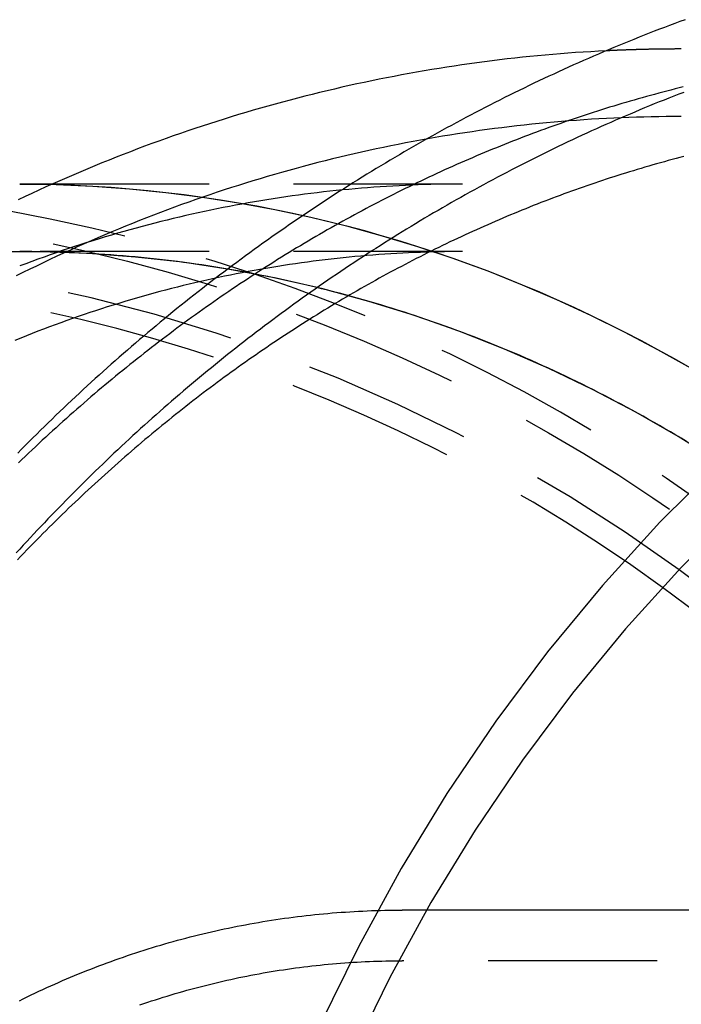
# Model space of a CAD drawing. Extents: x -209 to 108, y -159 to 266.
# Drawn here: x 9 to 29, y -73 to -44 of the extents above; entities that cross this region are included whole.
import ezdxf

# ---------------------------------------------------------------- set-up
doc = ezdxf.new("R2010")
doc.units = 0
doc.header["$LTSCALE"] = 20
doc.linetypes.add('VERDECKT', pattern=[0.375, 0.25, -0.125])
doc.layers.get('0').update_dxf_attribs({"linetype": 'CONTINUOUS'})
doc.layers.add('STEMPEL', color=3, linetype='CONTINUOUS')

# ---------------------------------------------------------------- blocks, each defined once
blk = doc.blocks.new('A$C8E51FDC8')
at = {"color": 3, "linetype": 'CONTINUOUS'}
for p, q in [((10.344242, 51), (9.378222, 51)), ((45.826123, 29.5), (21.425086, 29.5))]:
    blk.add_line(p, q, dxfattribs=at)
at = {"color": 1, "linetype": 'VERDECKT'}
for p, q in [((22.483004, 51), (10.344242, 51)), ((22.483004, 49), (9.378222, 49)), ((21.425086, 29.5), (20.704163, 29.5)), ((50.75, 28), (20.704163, 28))]:
    blk.add_line(p, q, dxfattribs=at)
at = {"color": 3}
for points in [[(29.0734, 55.8674, 0), (28.9214, 55.8113, 0), (28.7695, 55.7547, 0), (28.6178, 55.6976, 0), (28.4664, 55.6401, 0), (28.3151, 55.5821, 0), (28.164, 55.5236, 0), (28.0131, 55.4647, 0), (27.8625, 55.4053, 0), (27.712, 55.3455, 0), (27.5617, 55.2852, 0), (27.4117, 55.2244, 0), (27.2618, 55.1632, 0), (27.1122, 55.1015, 0), (26.9627, 55.0394, 0), (26.8135, 54.9768, 0), (26.6645, 54.9137, 0), (26.5157, 54.8502, 0), (26.3671, 54.7863, 0), (26.2188, 54.7219, 0), (26.0706, 54.657, 0), (25.9227, 54.5917, 0), (25.775, 54.5259, 0), (25.6275, 54.4597, 0), (25.4803, 54.3931, 0), (25.3332, 54.326, 0), (25.1864, 54.2584, 0), (25.0399, 54.1904, 0), (24.8935, 54.122, 0), (24.7474, 54.0531, 0), (24.6015, 53.9838, 0), (24.4559, 53.9141, 0), (24.3105, 53.8439, 0), (24.1653, 53.7733, 0), (24.0204, 53.7022, 0), (23.8757, 53.6307, 0), (23.7313, 53.5587, 0), (23.5871, 53.4864, 0), (23.4431, 53.4136, 0), (23.2994, 53.3403, 0), (23.1559, 53.2666, 0), (23.0127, 53.1925, 0), (22.8698, 53.118, 0), (22.727, 53.043, 0), (22.5846, 52.9676, 0), (22.4424, 52.8918, 0), (22.3004, 52.8156, 0), (22.1587, 52.7389, 0), (22.0173, 52.6619, 0), (21.8761, 52.5844, 0), (21.7352, 52.5064, 0), (21.5945, 52.4281, 0), (21.4541, 52.3493, 0), (21.314, 52.2702, 0), (21.1741, 52.1906, 0), (21.0345, 52.1106, 0), (20.8951, 52.0302, 0), (20.7561, 51.9494, 0), (20.6172, 51.8682, 0), (20.4787, 51.7865, 0), (20.3404, 51.7045, 0), (20.2024, 51.622, 0), (20.0646, 51.5392, 0), (19.9272, 51.4559, 0), (19.7899, 51.3723, 0), (19.653, 51.2882, 0), (19.5164, 51.2038, 0), (19.38, 51.1189, 0), (19.2439, 51.0337, 0), (19.108, 50.948, 0), (18.9725, 50.862, 0), (18.8372, 50.7755, 0), (18.7022, 50.6887, 0), (18.5674, 50.6015, 0), (18.433, 50.5139, 0), (18.2988, 50.4259, 0), (18.1649, 50.3375, 0), (18.0313, 50.2488, 0), (17.898, 50.1596, 0), (17.765, 50.0701, 0), (17.6322, 49.9801, 0), (17.4998, 49.8898, 0), (17.3676, 49.7992, 0), (17.2357, 49.7081, 0), (17.1041, 49.6167, 0), (16.9728, 49.5249, 0), (16.8418, 49.4327, 0), (16.7111, 49.3401, 0), (16.5806, 49.2472, 0), (16.4505, 49.1539, 0), (16.3206, 49.0602, 0), (16.1911, 48.9661, 0), (16.0618, 48.8717, 0), (15.9329, 48.7769, 0), (15.8042, 48.6818, 0), (15.6759, 48.5863, 0), (15.5478, 48.4904, 0), (15.42, 48.3942, 0), (15.2926, 48.2976, 0), (15.1654, 48.2006, 0), (15.0386, 48.1033, 0), (14.912, 48.0056, 0), (14.7858, 47.9076, 0), (14.6598, 47.8092, 0), (14.5342, 47.7105, 0), (14.4089, 47.6114, 0), (14.2838, 47.512, 0), (14.1591, 47.4122, 0), (14.0347, 47.312, 0), (13.9106, 47.2115, 0), (13.7869, 47.1107, 0), (13.6634, 47.0095, 0), (13.5403, 46.908, 0), (13.4174, 46.8061, 0), (13.2949, 46.7039, 0), (13.1727, 46.6014, 0), (13.0508, 46.4985, 0), (12.9292, 46.3953, 0), (12.808, 46.2917, 0), (12.6871, 46.1878, 0), (12.5665, 46.0836, 0), (12.4462, 45.979, 0), (12.3262, 45.8742, 0), (12.2066, 45.7689, 0), (12.0873, 45.6634, 0), (11.9683, 45.5575, 0), (11.8496, 45.4513, 0), (11.7312, 45.3448, 0), (11.6132, 45.2379, 0), (11.4955, 45.1307, 0), (11.3781, 45.0233, 0), (11.2611, 44.9154, 0), (11.1443, 44.8073, 0), (11.0279, 44.6988, 0), (10.9119, 44.5901, 0), (10.7961, 44.481, 0), (10.6807, 44.3716, 0), (10.5656, 44.2619, 0), (10.4509, 44.1519, 0), (10.3364, 44.0415, 0), (10.2223, 43.9309, 0), (10.1085, 43.8199, 0), (9.9951, 43.7087, 0), (9.88198, 43.5971, 0), (9.7692, 43.4852, 0), (9.65675, 43.373, 0), (9.54463, 43.2606, 0), (9.43285, 43.1478, 0), (9.3214, 43.0347, 0)], [(26.7364, 54.9448, 0), (26.5108, 54.9331, 0), (26.2854, 54.9202, 0), (26.0599, 54.9062, 0), (25.8346, 54.891, 0), (25.6093, 54.8747, 0), (25.3841, 54.8573, 0), (25.159, 54.8387, 0), (24.9341, 54.819, 0), (24.7092, 54.7982, 0), (24.4844, 54.7762, 0), (24.2597, 54.7531, 0), (24.0352, 54.7289, 0), (23.8107, 54.7036, 0), (23.5865, 54.6771, 0), (23.3623, 54.6495, 0), (23.1383, 54.6208, 0), (22.9144, 54.591, 0), (22.6907, 54.5601, 0), (22.4671, 54.5281, 0), (22.2437, 54.4949, 0), (22.0205, 54.4606, 0), (21.7974, 54.4253, 0), (21.5745, 54.3888, 0), (21.3518, 54.3512, 0), (21.1293, 54.3125, 0), (20.9069, 54.2727, 0), (20.6848, 54.2318, 0), (20.4629, 54.1898, 0), (20.2412, 54.1467, 0), (20.0196, 54.1025, 0), (19.7984, 54.0572, 0), (19.5773, 54.0108, 0), (19.3565, 53.9633, 0), (19.1359, 53.9148, 0), (18.9155, 53.8651, 0), (18.6954, 53.8144, 0), (18.4756, 53.7625, 0), (18.256, 53.7096, 0), (18.0366, 53.6556, 0), (17.8175, 53.6006, 0), (17.5987, 53.5444, 0), (17.3802, 53.4872, 0), (17.162, 53.4289, 0), (16.944, 53.3695, 0), (16.7264, 53.309, 0), (16.509, 53.2475, 0), (16.292, 53.1849, 0), (16.0752, 53.1212, 0), (15.8588, 53.0565, 0), (15.6427, 52.9907, 0), (15.4269, 52.9238, 0), (15.2114, 52.8559, 0), (14.9963, 52.7869, 0), (14.7816, 52.7168, 0), (14.5671, 52.6457, 0), (14.353, 52.5736, 0), (14.1393, 52.5004, 0), (13.926, 52.4261, 0), (13.713, 52.3508, 0), (13.5004, 52.2744, 0), (13.2881, 52.197, 0), (13.0763, 52.1186, 0), (12.8649, 52.0391, 0), (12.6538, 51.9586, 0), (12.4431, 51.877, 0), (12.2329, 51.7945, 0), (12.023, 51.7109, 0), (11.8136, 51.6263, 0), (11.6045, 51.5406, 0), (11.3959, 51.454, 0), (11.1877, 51.3664, 0), (10.9799, 51.2777, 0), (10.7726, 51.188, 0), (10.5656, 51.0974, 0), (10.3592, 51.0057, 0), (10.1531, 50.9131, 0), (9.9475, 50.8194, 0), (9.74234, 50.7248, 0), (9.53762, 50.6292, 0), (9.33336, 50.5326, 0)]]:
    blk.add_polyline3d(points, dxfattribs=at)
at = {"color": 1}
for points in [[(29.0338, 53.7157, 0), (28.8885, 53.6595, 0), (28.7435, 53.6029, 0), (28.5986, 53.5458, 0), (28.4539, 53.4883, 0), (28.3095, 53.4303, 0), (28.1652, 53.3719, 0), (28.0211, 53.313, 0), (27.8772, 53.2537, 0), (27.7335, 53.194, 0), (27.5901, 53.1338, 0), (27.4468, 53.0731, 0), (27.3037, 53.0121, 0), (27.1608, 52.9506, 0), (27.0182, 52.8886, 0), (26.8757, 52.8263, 0), (26.7335, 52.7635, 0), (26.5914, 52.7002, 0), (26.4496, 52.6366, 0), (26.308, 52.5725, 0), (26.1666, 52.5079, 0), (26.0254, 52.443, 0), (25.8844, 52.3776, 0), (25.7437, 52.3118, 0), (25.6032, 52.2455, 0), (25.4629, 52.1789, 0), (25.3228, 52.1118, 0), (25.1829, 52.0443, 0), (25.0433, 51.9763, 0), (24.9039, 51.908, 0), (24.7647, 51.8392, 0), (24.6258, 51.77, 0), (24.4871, 51.7004, 0), (24.3486, 51.6303, 0), (24.2103, 51.5599, 0), (24.0723, 51.489, 0), (23.9345, 51.4177, 0), (23.797, 51.346, 0), (23.6597, 51.2739, 0), (23.5226, 51.2013, 0), (23.3858, 51.1284, 0), (23.2493, 51.0551, 0), (23.1129, 50.9813, 0), (22.9768, 50.9071, 0), (22.841, 50.8326, 0), (22.7054, 50.7576, 0), (22.5701, 50.6822, 0), (22.435, 50.6064, 0), (22.3001, 50.5302, 0), (22.1655, 50.4537, 0), (22.0311, 50.3767, 0), (21.897, 50.2993, 0), (21.7632, 50.2215, 0), (21.6296, 50.1434, 0), (21.4963, 50.0648, 0), (21.3632, 49.9858, 0), (21.2303, 49.9065, 0), (21.0978, 49.8268, 0), (20.9654, 49.7466, 0), (20.8334, 49.6661, 0), (20.7016, 49.5852, 0), (20.57, 49.5039, 0), (20.4387, 49.4222, 0), (20.3077, 49.3402, 0), (20.177, 49.2577, 0), (20.0465, 49.1749, 0), (19.9162, 49.0917, 0), (19.7863, 49.0081, 0), (19.6566, 48.9242, 0), (19.5271, 48.8398, 0), (19.398, 48.7551, 0), (19.2691, 48.67, 0), (19.1404, 48.5845, 0), (19.0121, 48.4987, 0), (18.884, 48.4125, 0), (18.7562, 48.3259, 0), (18.6286, 48.239, 0), (18.5014, 48.1517, 0), (18.3744, 48.064, 0), (18.2476, 47.9759, 0), (18.1212, 47.8875, 0), (17.995, 47.7987, 0), (17.8691, 47.7096, 0), (17.7435, 47.6201, 0), (17.6182, 47.5302, 0), (17.4931, 47.44, 0), (17.3684, 47.3494, 0), (17.2439, 47.2585, 0), (17.1197, 47.1672, 0), (16.9958, 47.0756, 0), (16.8721, 46.9836, 0), (16.7488, 46.8912, 0), (16.6257, 46.7985, 0), (16.5029, 46.7055, 0), (16.3804, 46.6121, 0), (16.2583, 46.5184, 0), (16.1363, 46.4243, 0), (16.0147, 46.3298, 0), (15.8934, 46.2351, 0), (15.7724, 46.1399, 0), (15.6516, 46.0445, 0), (15.5312, 45.9487, 0), (15.411, 45.8525, 0), (15.2912, 45.756, 0), (15.1716, 45.6592, 0), (15.0523, 45.5621, 0), (14.9334, 45.4646, 0), (14.8147, 45.3667, 0), (14.6964, 45.2686, 0), (14.5783, 45.1701, 0), (14.4605, 45.0713, 0), (14.3431, 44.9721, 0), (14.2259, 44.8727, 0), (14.1091, 44.7729, 0), (13.9925, 44.6727, 0), (13.8763, 44.5723, 0), (13.7604, 44.4715, 0), (13.6447, 44.3704, 0), (13.5294, 44.269, 0), (13.4144, 44.1673, 0), (13.2997, 44.0652, 0), (13.1853, 43.9628, 0), (13.0712, 43.8601, 0), (12.9574, 43.7571, 0), (12.844, 43.6538, 0), (12.7308, 43.5502, 0), (12.618, 43.4462, 0), (12.5055, 43.342, 0), (12.3932, 43.2374, 0), (12.2813, 43.1326, 0), (12.1697, 43.0274, 0), (12.0584, 42.9219, 0), (11.9475, 42.8161, 0), (11.8368, 42.71, 0), (11.7265, 42.6037, 0), (11.6165, 42.497, 0), (11.5067, 42.39, 0), (11.3974, 42.2827, 0), (11.2883, 42.1751, 0), (11.1795, 42.0672, 0), (11.0711, 41.959, 0), (10.9629, 41.8506, 0), (10.8551, 41.7418, 0), (10.7476, 41.6327, 0), (10.6405, 41.5234, 0), (10.5336, 41.4137, 0), (10.4271, 41.3038, 0), (10.3209, 41.1936, 0), (10.215, 41.0831, 0), (10.1094, 40.9723, 0), (10.0042, 40.8612, 0), (9.89926, 40.7499, 0), (9.79466, 40.6382, 0), (9.69038, 40.5263, 0), (9.58642, 40.4141, 0), (9.48279, 40.3016, 0), (9.37949, 40.1889, 0), (9.27651, 40.0758, 0)], [(29.0237, 53.8762, 0), (28.902, 53.846, 0), (28.7803, 53.8154, 0), (28.6587, 53.7845, 0), (28.5372, 53.7531, 0), (28.4157, 53.7214, 0), (28.2942, 53.6892, 0), (28.1728, 53.6567, 0), (28.0515, 53.6237, 0), (27.9302, 53.5904, 0), (27.809, 53.5566, 0), (27.6878, 53.5225, 0), (27.5667, 53.4879, 0), (27.4457, 53.453, 0), (27.3247, 53.4177, 0), (27.2038, 53.3819, 0), (27.0829, 53.3458, 0), (26.9621, 53.3092, 0), (26.8414, 53.2723, 0), (26.7207, 53.235, 0), (26.6001, 53.1972, 0), (26.4796, 53.1591, 0), (26.3591, 53.1206, 0), (26.2387, 53.0817, 0), (26.1184, 53.0423, 0), (25.9982, 53.0026, 0), (25.878, 52.9625, 0), (25.7579, 52.922, 0), (25.6378, 52.8811, 0), (25.5179, 52.8398, 0), (25.398, 52.7981, 0), (25.2781, 52.756, 0), (25.1584, 52.7135, 0), (25.0387, 52.6706, 0), (24.9192, 52.6273, 0), (24.7996, 52.5836, 0), (24.6802, 52.5396, 0), (24.5609, 52.4951, 0), (24.4416, 52.4502, 0), (24.3224, 52.405, 0), (24.2033, 52.3593, 0), (24.0843, 52.3132, 0), (23.9654, 52.2668, 0), (23.8465, 52.2199, 0), (23.7277, 52.1727, 0), (23.6091, 52.1251, 0), (23.4905, 52.077, 0), (23.372, 52.0286, 0), (23.2535, 51.9798, 0), (23.1352, 51.9306, 0), (23.017, 51.881, 0), (22.8988, 51.831, 0), (22.7808, 51.7806, 0), (22.6628, 51.7298, 0), (22.5449, 51.6786, 0), (22.4272, 51.627, 0), (22.3095, 51.575, 0), (22.1919, 51.5227, 0), (22.0744, 51.4699, 0), (21.9571, 51.4168, 0), (21.8398, 51.3632, 0), (21.7226, 51.3093, 0), (21.6055, 51.255, 0), (21.4885, 51.2002, 0), (21.3716, 51.1451, 0), (21.2548, 51.0896, 0), (21.1382, 51.0337, 0), (21.0216, 50.9774, 0), (20.9051, 50.9207, 0), (20.7888, 50.8636, 0), (20.6725, 50.8062, 0), (20.5563, 50.7483, 0), (20.4403, 50.6901, 0), (20.3244, 50.6314, 0), (20.2086, 50.5724, 0), (20.0928, 50.5129, 0), (19.9772, 50.4531, 0), (19.8618, 50.3929, 0), (19.7464, 50.3323, 0), (19.6311, 50.2713, 0), (19.516, 50.2099, 0), (19.401, 50.1481, 0), (19.286, 50.086, 0), (19.1713, 50.0234, 0), (19.0566, 49.9605, 0), (18.942, 49.8971, 0), (18.8276, 49.8334, 0), (18.7133, 49.7693, 0), (18.5991, 49.7048, 0), (18.485, 49.6399, 0), (18.3711, 49.5746, 0), (18.2573, 49.5089, 0), (18.1436, 49.4429, 0), (18.03, 49.3764, 0), (17.9166, 49.3096, 0), (17.8033, 49.2424, 0), (17.6901, 49.1748, 0), (17.5771, 49.1068, 0), (17.4642, 49.0384, 0), (17.3514, 48.9697, 0), (17.2388, 48.9006, 0), (17.1263, 48.831, 0), (17.0139, 48.7611, 0), (16.9017, 48.6908, 0), (16.7896, 48.6202, 0), (16.6776, 48.5491, 0), (16.5658, 48.4777, 0), (16.4541, 48.4058, 0), (16.3426, 48.3336, 0), (16.2312, 48.2611, 0), (16.1199, 48.1881, 0), (16.0088, 48.1147, 0), (15.8979, 48.041, 0), (15.787, 47.9669, 0), (15.6764, 47.8924, 0), (15.5659, 47.8176, 0), (15.4555, 47.7423, 0), (15.3453, 47.6667, 0), (15.2352, 47.5907, 0), (15.1253, 47.5143, 0), (15.0155, 47.4376, 0), (14.9059, 47.3604, 0), (14.7964, 47.2829, 0), (14.6871, 47.2051, 0), (14.578, 47.1268, 0), (14.469, 47.0482, 0), (14.3602, 46.9692, 0), (14.2515, 46.8898, 0), (14.143, 46.81, 0), (14.0346, 46.7299, 0), (13.9264, 46.6494, 0), (13.8184, 46.5685, 0), (13.7106, 46.4872, 0), (13.6029, 46.4056, 0), (13.4953, 46.3236, 0), (13.388, 46.2412, 0), (13.2808, 46.1585, 0), (13.1737, 46.0754, 0), (13.0669, 45.9919, 0), (12.9602, 45.908, 0), (12.8537, 45.8238, 0), (12.7473, 45.7392, 0), (12.6412, 45.6543, 0), (12.5352, 45.5689, 0), (12.4293, 45.4832, 0), (12.3237, 45.3972, 0), (12.2182, 45.3107, 0), (12.1129, 45.2239, 0), (12.0078, 45.1367, 0), (11.9029, 45.0492, 0), (11.7981, 44.9613, 0), (11.6935, 44.873, 0), (11.5892, 44.7844, 0), (11.4849, 44.6954, 0), (11.3809, 44.606, 0), (11.2771, 44.5163, 0), (11.1734, 44.4262, 0), (11.07, 44.3357, 0), (10.9667, 44.2449, 0), (10.8636, 44.1537, 0), (10.7607, 44.0621, 0), (10.658, 43.9702, 0), (10.5555, 43.8779, 0), (10.4532, 43.7853, 0), (10.3511, 43.6923, 0), (10.2492, 43.599, 0), (10.1474, 43.5052, 0), (10.0459, 43.4112, 0), (9.94456, 43.3168, 0), (9.84343, 43.222, 0), (9.7425, 43.1268, 0), (9.64176, 43.0313, 0), (9.54123, 42.9355, 0), (9.4409, 42.8393, 0), (9.34078, 42.7428, 0)], [(28.9637, 55, 0), (28.9462, 55, 0), (28.9287, 55, 0), (28.9111, 55, 0), (28.8936, 54.9999, 0), (28.876, 54.9999, 0), (28.8585, 54.9999, 0), (28.8409, 54.9998, 0), (28.8234, 54.9998, 0), (28.8058, 54.9997, 0), (28.7883, 54.9997, 0), (28.7707, 54.9996, 0), (28.7532, 54.9995, 0), (28.7357, 54.9994, 0), (28.7181, 54.9993, 0), (28.7006, 54.9992, 0), (28.683, 54.9991, 0), (28.6655, 54.999, 0), (28.6479, 54.9989, 0), (28.6304, 54.9988, 0), (28.6128, 54.9986, 0), (28.5953, 54.9985, 0), (28.5778, 54.9983, 0), (28.5602, 54.9982, 0), (28.5427, 54.998, 0), (28.5251, 54.9979, 0), (28.5076, 54.9977, 0), (28.49, 54.9975, 0), (28.4725, 54.9973, 0), (28.4549, 54.9971, 0), (28.4374, 54.9969, 0), (28.4199, 54.9967, 0), (28.4023, 54.9965, 0), (28.3848, 54.9963, 0), (28.3672, 54.996, 0), (28.3497, 54.9958, 0), (28.3321, 54.9956, 0), (28.3146, 54.9953, 0), (28.297, 54.9951, 0), (28.2795, 54.9948, 0), (28.262, 54.9945, 0), (28.2444, 54.9942, 0), (28.2269, 54.994, 0), (28.2093, 54.9937, 0), (28.1918, 54.9934, 0), (28.1742, 54.9931, 0), (28.1567, 54.9928, 0), (28.1392, 54.9924, 0), (28.1216, 54.9921, 0), (28.1041, 54.9918, 0), (28.0865, 54.9914, 0), (28.069, 54.9911, 0), (28.0515, 54.9908, 0), (28.0339, 54.9904, 0), (28.0164, 54.99, 0), (27.9988, 54.9897, 0), (27.9813, 54.9893, 0), (27.9637, 54.9889, 0), (27.9462, 54.9885, 0), (27.9287, 54.9881, 0), (27.9111, 54.9877, 0), (27.8936, 54.9873, 0), (27.876, 54.9869, 0), (27.8585, 54.9864, 0), (27.841, 54.986, 0), (27.8234, 54.9855, 0), (27.8059, 54.9851, 0), (27.7883, 54.9846, 0), (27.7708, 54.9842, 0), (27.7533, 54.9837, 0), (27.7357, 54.9832, 0), (27.7182, 54.9828, 0), (27.7007, 54.9823, 0), (27.6831, 54.9818, 0), (27.6656, 54.9813, 0), (27.648, 54.9808, 0), (27.6305, 54.9802, 0), (27.613, 54.9797, 0), (27.5954, 54.9792, 0), (27.5779, 54.9787, 0), (27.5604, 54.9781, 0), (27.5428, 54.9776, 0), (27.5253, 54.977, 0), (27.5077, 54.9764, 0), (27.4902, 54.9759, 0), (27.4727, 54.9753, 0), (27.4551, 54.9747, 0), (27.4376, 54.9741, 0), (27.4201, 54.9735, 0), (27.4025, 54.9729, 0), (27.385, 54.9723, 0), (27.3675, 54.9717, 0), (27.3499, 54.9711, 0), (27.3324, 54.9704, 0), (27.3149, 54.9698, 0), (27.2973, 54.9691, 0), (27.2798, 54.9685, 0), (27.2623, 54.9678, 0), (27.2447, 54.9672, 0), (27.2272, 54.9665, 0), (27.2097, 54.9658, 0), (27.1921, 54.9651, 0), (27.1746, 54.9644, 0), (27.1571, 54.9637, 0), (27.1395, 54.963, 0), (27.122, 54.9623, 0), (27.1045, 54.9616, 0), (27.0869, 54.9608, 0), (27.0694, 54.9601, 0), (27.0519, 54.9594, 0), (27.0344, 54.9586, 0), (27.0168, 54.9579, 0), (26.9993, 54.9571, 0), (26.9818, 54.9563, 0), (26.9642, 54.9556, 0), (26.9467, 54.9548, 0), (26.9292, 54.954, 0), (26.9117, 54.9532, 0), (26.8941, 54.9524, 0), (26.8766, 54.9516, 0), (26.8591, 54.9508, 0), (26.8416, 54.9499, 0), (26.824, 54.9491, 0), (26.8065, 54.9483, 0), (26.789, 54.9474, 0), (26.7715, 54.9466, 0), (26.7539, 54.9457, 0), (26.7364, 54.9448, 0)], [(28.9637, 53, 0), (28.7419, 52.9994, 0), (28.52, 52.9977, 0), (28.2981, 52.9948, 0), (28.0763, 52.9907, 0), (27.8545, 52.9855, 0), (27.6327, 52.9792, 0), (27.411, 52.9717, 0), (27.1893, 52.963, 0), (26.9676, 52.9532, 0), (26.746, 52.9422, 0), (26.5245, 52.9301, 0), (26.303, 52.9169, 0), (26.0816, 52.9025, 0), (25.8603, 52.887, 0), (25.639, 52.8703, 0), (25.4179, 52.8525, 0), (25.1968, 52.8335, 0), (24.9758, 52.8134, 0), (24.7549, 52.7922, 0), (24.5342, 52.7698, 0), (24.3135, 52.7464, 0), (24.093, 52.7217, 0), (23.8726, 52.696, 0), (23.6523, 52.6691, 0), (23.4322, 52.6411, 0), (23.2122, 52.612, 0), (22.9924, 52.5817, 0), (22.7727, 52.5504, 0), (22.5531, 52.5179, 0), (22.3337, 52.4842, 0), (22.1145, 52.4495, 0), (21.8955, 52.4136, 0), (21.6766, 52.3767, 0), (21.458, 52.3386, 0), (21.2395, 52.2994, 0), (21.0212, 52.2591, 0), (20.8031, 52.2177, 0), (20.5853, 52.1751, 0), (20.3676, 52.1315, 0), (20.1501, 52.0868, 0), (19.9329, 52.0409, 0), (19.7159, 51.994, 0), (19.4992, 51.9459, 0), (19.2826, 51.8968, 0), (19.0664, 51.8465, 0), (18.8503, 51.7952, 0), (18.6346, 51.7427, 0), (18.4191, 51.6892, 0), (18.2038, 51.6346, 0), (17.9888, 51.5788, 0), (17.7741, 51.522, 0), (17.5597, 51.4641, 0), (17.3456, 51.4051, 0), (17.1318, 51.345, 0), (16.9183, 51.2839, 0), (16.705, 51.2216, 0), (16.4921, 51.1583, 0), (16.2795, 51.0939, 0), (16.0672, 51.0284, 0), (15.8553, 50.9618, 0), (15.6437, 50.8942, 0), (15.4324, 50.8254, 0), (15.2215, 50.7557, 0), (15.0109, 50.6848, 0), (14.8006, 50.6128, 0), (14.5908, 50.5398, 0), (14.3813, 50.4657, 0), (14.1721, 50.3906, 0), (13.9634, 50.3144, 0), (13.755, 50.2371, 0), (13.547, 50.1588, 0), (13.3394, 50.0795, 0), (13.1322, 49.9991, 0), (12.9254, 49.9176, 0), (12.719, 49.8352, 0), (12.513, 49.7517, 0), (12.3074, 49.6671, 0), (12.1022, 49.5815, 0), (11.8975, 49.495, 0), (11.6931, 49.4073, 0), (11.4892, 49.3187, 0), (11.2857, 49.2291, 0), (11.0827, 49.1384, 0), (10.88, 49.0467, 0), (10.6779, 48.9541, 0), (10.4761, 48.8604, 0), (10.2749, 48.7657, 0), (10.074, 48.6701, 0), (9.87364, 48.5734, 0), (9.67373, 48.4757, 0), (9.47427, 48.3771, 0), (9.27529, 48.2775, 0)], [(29.0396, 51.8173, 0), (28.9243, 51.7872, 0), (28.809, 51.7566, 0), (28.6937, 51.7257, 0), (28.5785, 51.6945, 0), (28.4634, 51.6628, 0), (28.3483, 51.6307, 0), (28.2332, 51.5983, 0), (28.1182, 51.5655, 0), (28.0033, 51.5323, 0), (27.8884, 51.4988, 0), (27.7735, 51.4648, 0), (27.6587, 51.4305, 0), (27.544, 51.3958, 0), (27.4293, 51.3607, 0), (27.3147, 51.3253, 0), (27.2001, 51.2894, 0), (27.0856, 51.2532, 0), (26.9712, 51.2166, 0), (26.8568, 51.1796, 0), (26.7424, 51.1422, 0), (26.6282, 51.1045, 0), (26.514, 51.0664, 0), (26.3998, 51.0279, 0), (26.2857, 50.989, 0), (26.1717, 50.9498, 0), (26.0578, 50.9101, 0), (25.9439, 50.8701, 0), (25.8301, 50.8297, 0), (25.7163, 50.789, 0), (25.6026, 50.7478, 0), (25.489, 50.7063, 0), (25.3755, 50.6644, 0), (25.262, 50.6221, 0), (25.1486, 50.5794, 0), (25.0353, 50.5364, 0), (24.922, 50.493, 0), (24.8088, 50.4492, 0), (24.6957, 50.405, 0), (24.5827, 50.3604, 0), (24.4697, 50.3155, 0), (24.3568, 50.2702, 0), (24.244, 50.2245, 0), (24.1313, 50.1784, 0), (24.0186, 50.132, 0), (23.906, 50.0852, 0), (23.7935, 50.038, 0), (23.6811, 49.9904, 0), (23.5688, 49.9424, 0), (23.4565, 49.8941, 0), (23.3444, 49.8454, 0), (23.2323, 49.7963, 0), (23.1203, 49.7468, 0), (23.0083, 49.697, 0), (22.8965, 49.6468, 0), (22.7848, 49.5962, 0), (22.6731, 49.5452, 0), (22.5615, 49.4938, 0), (22.4501, 49.4421, 0), (22.3387, 49.39, 0), (22.2274, 49.3375, 0), (22.1162, 49.2846, 0), (22.005, 49.2314, 0), (21.894, 49.1778, 0), (21.7831, 49.1238, 0), (21.6722, 49.0694, 0), (21.5615, 49.0147, 0), (21.4509, 48.9595, 0), (21.3403, 48.904, 0), (21.2298, 48.8482, 0), (21.1195, 48.7919, 0), (21.0092, 48.7353, 0), (20.8991, 48.6783, 0), (20.789, 48.6209, 0), (20.6791, 48.5631, 0), (20.5692, 48.505, 0), (20.4594, 48.4465, 0), (20.3498, 48.3876, 0), (20.2402, 48.3283, 0), (20.1308, 48.2687, 0), (20.0215, 48.2087, 0), (19.9122, 48.1483, 0), (19.8031, 48.0875, 0), (19.6941, 48.0264, 0), (19.5852, 47.9649, 0), (19.4764, 47.903, 0), (19.3677, 47.8407, 0), (19.2592, 47.7781, 0), (19.1507, 47.715, 0), (19.0424, 47.6517, 0), (18.9342, 47.5879, 0), (18.8261, 47.5238, 0), (18.7181, 47.4593, 0), (18.6102, 47.3944, 0), (18.5025, 47.3291, 0), (18.3948, 47.2635, 0), (18.2873, 47.1975, 0), (18.1799, 47.1312, 0), (18.0727, 47.0644, 0), (17.9655, 46.9973, 0), (17.8585, 46.9299, 0), (17.7516, 46.862, 0), (17.6449, 46.7938, 0), (17.5382, 46.7252, 0), (17.4317, 46.6563, 0), (17.3253, 46.587, 0), (17.2191, 46.5173, 0), (17.113, 46.4472, 0), (17.007, 46.3768, 0), (16.9011, 46.306, 0), (16.7954, 46.2349, 0), (16.6898, 46.1633, 0), (16.5843, 46.0915, 0), (16.479, 46.0192, 0), (16.3738, 45.9466, 0), (16.2688, 45.8736, 0), (16.1639, 45.8002, 0), (16.0591, 45.7265, 0), (15.9545, 45.6524, 0), (15.85, 45.578, 0), (15.7457, 45.5032, 0), (15.6415, 45.428, 0), (15.5375, 45.3525, 0), (15.4336, 45.2766, 0), (15.3298, 45.2003, 0), (15.2262, 45.1237, 0), (15.1227, 45.0467, 0), (15.0194, 44.9693, 0), (14.9162, 44.8916, 0), (14.8132, 44.8135, 0), (14.7104, 44.7351, 0), (14.6077, 44.6563, 0), (14.5051, 44.5771, 0), (14.4027, 44.4976, 0), (14.3005, 44.4177, 0), (14.1984, 44.3375, 0), (14.0964, 44.2569, 0), (13.9947, 44.1759, 0), (13.893, 44.0946, 0), (13.7916, 44.0129, 0), (13.6903, 43.9309, 0), (13.5892, 43.8485, 0), (13.4882, 43.7658, 0), (13.3874, 43.6827, 0), (13.2867, 43.5992, 0), (13.1863, 43.5154, 0), (13.0859, 43.4312, 0), (12.9858, 43.3466, 0), (12.8858, 43.2617, 0), (12.786, 43.1765, 0), (12.6864, 43.0909, 0), (12.5869, 43.0049, 0), (12.4876, 42.9186, 0), (12.3885, 42.8319, 0), (12.2895, 42.7449, 0), (12.1908, 42.6575, 0), (12.0922, 42.5698, 0), (11.9938, 42.4817, 0), (11.8955, 42.3933, 0), (11.7975, 42.3045, 0), (11.6996, 42.2154, 0), (11.6019, 42.1259, 0), (11.5043, 42.0361, 0), (11.407, 41.9459, 0), (11.3099, 41.8553, 0), (11.2129, 41.7645, 0), (11.1161, 41.6732, 0), (11.0195, 41.5817, 0), (10.9231, 41.4898, 0), (10.8269, 41.3975, 0), (10.7308, 41.3049, 0), (10.635, 41.212, 0), (10.5394, 41.1187, 0), (10.4439, 41.025, 0), (10.3486, 40.9311, 0), (10.2536, 40.8368, 0), (10.1587, 40.7421, 0), (10.064, 40.6471, 0), (9.96952, 40.5518, 0), (9.87523, 40.4561, 0), (9.78114, 40.3601, 0), (9.68726, 40.2637, 0), (9.59357, 40.1671, 0), (9.50008, 40.07, 0), (9.4068, 39.9727, 0), (9.31372, 39.875, 0)], [(22.483, 51, 0), (22.2959, 50.9995, 0), (22.1089, 50.9981, 0), (21.9218, 50.9956, 0), (21.7348, 50.9922, 0), (21.5478, 50.9879, 0), (21.3607, 50.9826, 0), (21.1737, 50.9763, 0), (20.9867, 50.969, 0), (20.7998, 50.9608, 0), (20.6128, 50.9516, 0), (20.4259, 50.9414, 0), (20.2391, 50.9303, 0), (20.0522, 50.9182, 0), (19.8654, 50.9051, 0), (19.6786, 50.8911, 0), (19.4919, 50.8761, 0), (19.3052, 50.8602, 0), (19.1186, 50.8432, 0), (18.932, 50.8254, 0), (18.7455, 50.8065, 0), (18.5591, 50.7867, 0), (18.3727, 50.7659, 0), (18.1863, 50.7442, 0), (18.0001, 50.7215, 0), (17.8139, 50.6978, 0), (17.6277, 50.6732, 0), (17.4417, 50.6476, 0), (17.2557, 50.6211, 0), (17.0698, 50.5936, 0), (16.884, 50.5651, 0), (16.6983, 50.5357, 0), (16.5127, 50.5053, 0), (16.3272, 50.474, 0), (16.1418, 50.4417, 0), (15.9565, 50.4084, 0), (15.7713, 50.3742, 0), (15.5861, 50.339, 0), (15.4011, 50.3028, 0), (15.2163, 50.2658, 0), (15.0315, 50.2277, 0), (14.8468, 50.1887, 0), (14.6623, 50.1487, 0), (14.4779, 50.1078, 0), (14.2937, 50.0659, 0), (14.1095, 50.0231, 0), (13.9255, 49.9793, 0), (13.7416, 49.9345, 0), (13.5579, 49.8888, 0), (13.3743, 49.8422, 0), (13.1909, 49.7945, 0), (13.0076, 49.746, 0), (12.8245, 49.6964, 0), (12.6415, 49.646, 0), (12.4587, 49.5945, 0), (12.276, 49.5422, 0), (12.0935, 49.4888, 0), (11.9112, 49.4345, 0), (11.7291, 49.3793, 0), (11.5471, 49.3231, 0), (11.3653, 49.266, 0), (11.1837, 49.2079, 0), (11.0022, 49.1488, 0), (10.821, 49.0888, 0), (10.6399, 49.0279, 0), (10.4591, 48.966, 0), (10.2784, 48.9031, 0), (10.0979, 48.8393, 0), (9.91763, 48.7746, 0), (9.73757, 48.7089, 0), (9.55771, 48.6423, 0), (9.37806, 48.5747, 0)], [(22.483, 49, 0), (22.3063, 48.9995, 0), (22.1295, 48.9982, 0), (21.9528, 48.9959, 0), (21.7761, 48.9927, 0), (21.5993, 48.9886, 0), (21.4226, 48.9835, 0), (21.2459, 48.9776, 0), (21.0692, 48.9707, 0), (20.8926, 48.963, 0), (20.7159, 48.9543, 0), (20.5393, 48.9447, 0), (20.3627, 48.9342, 0), (20.1862, 48.9228, 0), (20.0096, 48.9104, 0), (19.8331, 48.8972, 0), (19.6567, 48.883, 0), (19.4802, 48.868, 0), (19.3039, 48.852, 0), (19.1275, 48.8351, 0), (18.9512, 48.8173, 0), (18.775, 48.7986, 0), (18.5988, 48.779, 0), (18.4227, 48.7584, 0), (18.2466, 48.737, 0), (18.0706, 48.7146, 0), (17.8947, 48.6914, 0), (17.7188, 48.6672, 0), (17.543, 48.6421, 0), (17.3673, 48.6161, 0), (17.1916, 48.5892, 0), (17.016, 48.5614, 0), (16.8405, 48.5326, 0), (16.6651, 48.503, 0), (16.4898, 48.4724, 0), (16.3145, 48.441, 0), (16.1394, 48.4086, 0), (15.9643, 48.3754, 0), (15.7893, 48.3412, 0), (15.6145, 48.3061, 0), (15.4397, 48.2701, 0), (15.2651, 48.2332, 0), (15.0905, 48.1954, 0), (14.9161, 48.1566, 0), (14.7417, 48.117, 0), (14.5675, 48.0765, 0), (14.3934, 48.035, 0), (14.2194, 47.9927, 0), (14.0456, 47.9494, 0), (13.8719, 47.9053, 0), (13.6983, 47.8602, 0), (13.5248, 47.8142, 0), (13.3515, 47.7673, 0), (13.1783, 47.7195, 0), (13.0052, 47.6708, 0), (12.8323, 47.6212, 0), (12.6595, 47.5707, 0), (12.4869, 47.5193, 0), (12.3144, 47.467, 0), (12.1421, 47.4138, 0), (11.9699, 47.3597, 0), (11.7979, 47.3046, 0), (11.6261, 47.2487, 0), (11.4544, 47.1919, 0), (11.2829, 47.1341, 0), (11.1115, 47.0755, 0), (10.9403, 47.0159, 0), (10.7693, 46.9555, 0), (10.5985, 46.8941, 0), (10.4279, 46.8318, 0), (10.2574, 46.7687, 0), (10.0871, 46.7046, 0), (9.91702, 46.6396, 0), (9.74712, 46.5737, 0), (9.57741, 46.507, 0), (9.4079, 46.4393, 0), (9.23858, 46.3707, 0)], [(9.3675, 26.8168, 0), (9.48256, 26.8737, 0), (9.59792, 26.93, 0), (9.71356, 26.9857, 0), (9.8295, 27.0409, 0), (9.94573, 27.0955, 0), (10.0622, 27.1496, 0), (10.179, 27.2031, 0), (10.2961, 27.2561, 0), (10.4135, 27.3084, 0), (10.5311, 27.3602, 0), (10.649, 27.4115, 0), (10.7672, 27.4621, 0), (10.8856, 27.5122, 0), (11.0043, 27.5617, 0), (11.1233, 27.6107, 0), (11.2425, 27.659, 0), (11.362, 27.7068, 0), (11.4817, 27.7539, 0), (11.6017, 27.8005, 0), (11.7219, 27.8465, 0), (11.8424, 27.8919, 0), (11.9632, 27.9367, 0), (12.0842, 27.9809, 0), (12.2054, 28.0245, 0), (12.3268, 28.0675, 0), (12.4485, 28.1099, 0), (12.5704, 28.1517, 0), (12.6926, 28.1929, 0), (12.815, 28.2335, 0), (12.9376, 28.2734, 0), (13.0604, 28.3128, 0), (13.1835, 28.3515, 0), (13.3067, 28.3896, 0), (13.4302, 28.4271, 0), (13.5539, 28.464, 0), (13.6778, 28.5002, 0), (13.8019, 28.5359, 0), (13.9262, 28.5708, 0), (14.0508, 28.6052, 0), (14.1755, 28.6389, 0), (14.3004, 28.672, 0), (14.4254, 28.7044, 0), (14.5507, 28.7363, 0), (14.6761, 28.7674, 0), (14.8017, 28.798, 0), (14.9275, 28.8279, 0), (15.0534, 28.8572, 0), (15.1795, 28.8858, 0), (15.3058, 28.9138, 0), (15.4322, 28.9411, 0), (15.5588, 28.9678, 0), (15.6855, 28.9939, 0), (15.8124, 29.0193, 0), (15.9394, 29.0441, 0), (16.0665, 29.0682, 0), (16.1938, 29.0917, 0), (16.3212, 29.1145, 0), (16.4487, 29.1367, 0), (16.5764, 29.1583, 0), (16.7042, 29.1792, 0), (16.8321, 29.1994, 0), (16.9601, 29.219, 0), (17.0882, 29.2379, 0), (17.2164, 29.2562, 0), (17.3447, 29.2738, 0), (17.4731, 29.2908, 0), (17.6016, 29.3071, 0), (17.7302, 29.3228, 0), (17.8589, 29.3378, 0), (17.9876, 29.3521, 0), (18.1165, 29.3658, 0), (18.2454, 29.3789, 0), (18.3744, 29.3912, 0), (18.5034, 29.4029, 0), (18.6325, 29.414, 0), (18.7617, 29.4244, 0), (18.8909, 29.4341, 0), (19.0202, 29.4431, 0), (19.1496, 29.4515, 0), (19.279, 29.4593, 0), (19.4084, 29.4663, 0), (19.5378, 29.4727, 0), (19.6673, 29.4784, 0), (19.7969, 29.4835, 0), (19.9264, 29.4879, 0), (20.056, 29.4916, 0), (20.1856, 29.4946, 0), (20.3152, 29.497, 0), (20.4449, 29.4986, 0), (20.5745, 29.4997, 0), (20.7042, 29.5, 0)], [(12.9379, 26.692, 0), (13.0527, 26.7314, 0), (13.1677, 26.7702, 0), (13.2829, 26.8084, 0), (13.3984, 26.846, 0), (13.514, 26.883, 0), (13.6298, 26.9195, 0), (13.7459, 26.9554, 0), (13.8621, 26.9907, 0), (13.9785, 27.0254, 0), (14.0952, 27.0595, 0), (14.212, 27.093, 0), (14.329, 27.1259, 0), (14.4462, 27.1582, 0), (14.5635, 27.19, 0), (14.681, 27.2211, 0), (14.7987, 27.2516, 0), (14.9166, 27.2816, 0), (15.0346, 27.3109, 0), (15.1528, 27.3397, 0), (15.2712, 27.3678, 0), (15.3897, 27.3953, 0), (15.5083, 27.4223, 0), (15.6271, 27.4486, 0), (15.7461, 27.4743, 0), (15.8651, 27.4995, 0), (15.9844, 27.524, 0), (16.1037, 27.5479, 0), (16.2232, 27.5712, 0), (16.3428, 27.5939, 0), (16.4625, 27.616, 0), (16.5824, 27.6375, 0), (16.7023, 27.6584, 0), (16.8224, 27.6786, 0), (16.9426, 27.6983, 0), (17.0629, 27.7173, 0), (17.1833, 27.7357, 0), (17.3037, 27.7535, 0), (17.4243, 27.7707, 0), (17.545, 27.7873, 0), (17.6658, 27.8033, 0), (17.7866, 27.8186, 0), (17.9076, 27.8334, 0), (18.0286, 27.8475, 0), (18.1497, 27.861, 0), (18.2708, 27.8739, 0), (18.3921, 27.8861, 0), (18.5134, 27.8977, 0), (18.6347, 27.9087, 0), (18.7562, 27.9191, 0), (18.8776, 27.9289, 0), (18.9992, 27.938, 0), (19.1207, 27.9466, 0), (19.2424, 27.9544, 0), (19.364, 27.9617, 0), (19.4857, 27.9683, 0), (19.6075, 27.9743, 0), (19.7292, 27.9797, 0), (19.851, 27.9845, 0), (19.9729, 27.9886, 0), (20.0947, 27.9921, 0), (20.2166, 27.9949, 0), (20.3385, 27.9971, 0), (20.4604, 27.9987, 0), (20.5823, 27.9997, 0), (20.7042, 28, 0)]]:
    blk.add_polyline3d(points, dxfattribs=at)
at = {"color": 3, "linetype": 'CONTINUOUS'}
for points in [[(30.1112, 42.7572, 0), (28.3309, 40.9839, 0), (26.6281, 39.1119, 0), (25.0069, 37.1457, 0), (23.4712, 35.09, 0), (22.0246, 32.9497, 0), (20.6708, 30.73, 0), (19.413, 28.4364, 0), (18.2541, 26.0742, 0), (17.197, 23.6492, 0), (16.2442, 21.1672, 0), (15.398, 18.6343, 0), (14.6605, 16.0564, 0), (14.0334, 13.4399, 0), (13.5183, 10.791, 0), (13.1163, 8.11605, 0), (12.8285, 5.42158, 0), (12.6556, 2.71406, 0), (12.5979, 0, 0), (12.6556, -2.71406, 0)], [(30.6844, 41.3561, 0), (28.9625, 39.6409, 0), (27.3155, 37.8302, 0), (25.7474, 35.9284, 0), (24.262, 33.94, 0), (22.8629, 31.8699, 0), (21.5534, 29.723, 0), (20.3368, 27.5045, 0), (19.2159, 25.2197, 0), (18.1934, 22.8742, 0), (17.2719, 20.4736, 0), (16.4534, 18.0236, 0), (15.7401, 15.5302, 0), (15.1335, 12.9994, 0), (14.6353, 10.4373, 0), (14.2465, 7.85008, 0), (13.9681, 5.24392, 0), (13.8008, 2.62512, 0), (13.745, 0, 0), (13.8008, -2.62512, 0)]]:
    blk.add_polyline3d(points, dxfattribs=at)
at = {"color": 1, "linetype": 'VERDECKT'}
for points in [[(9.37822, 51, 0), (9.92022, 50.9962, 0), (10.4621, 50.9846, 0), (11.0039, 50.9654, 0), (11.5454, 50.9386, 0), (12.0866, 50.904, 0), (12.6274, 50.8618, 0), (13.1677, 50.8119, 0), (13.7074, 50.7544, 0), (14.2464, 50.6893, 0), (14.7848, 50.6165, 0), (15.3223, 50.536, 0), (15.8589, 50.448, 0), (16.3946, 50.3524, 0), (16.9291, 50.2492, 0), (17.4626, 50.1384, 0), (17.9948, 50.02, 0), (18.5258, 49.8942, 0), (19.0553, 49.7608, 0), (19.5834, 49.6199, 0), (20.11, 49.4716, 0), (20.6349, 49.3158, 0), (21.1582, 49.1526, 0), (21.6797, 48.982, 0), (22.1993, 48.804, 0), (22.717, 48.6186, 0), (23.2327, 48.4259, 0), (23.7463, 48.226, 0), (24.2577, 48.0187, 0), (24.7669, 47.8043, 0), (25.2738, 47.5826, 0), (25.7783, 47.3538, 0), (26.2803, 47.1179, 0), (26.7798, 46.8748, 0), (27.2766, 46.6247, 0), (27.7708, 46.3676, 0), (28.2622, 46.1035, 0), (28.7507, 45.8324, 0), (29.2363, 45.5544, 0)], [(9.37822, 51, 0), (10.4621, 50.9846, 0), (11.5454, 50.9386, 0), (12.6274, 50.8618, 0), (13.7074, 50.7544, 0), (14.7848, 50.6165, 0), (15.8589, 50.448, 0), (16.9291, 50.2492, 0), (17.9948, 50.02, 0), (19.0553, 49.7608, 0), (20.11, 49.4716, 0), (21.1582, 49.1526, 0), (22.1993, 48.804, 0), (23.2327, 48.4259, 0), (24.2577, 48.0187, 0), (25.2738, 47.5826, 0), (26.2803, 47.1179, 0), (27.2766, 46.6247, 0), (28.2622, 46.1035, 0), (29.2363, 45.5544, 0)], [(30.1045, 42.7578, 0), (28.8702, 43.5249, 0), (27.6147, 44.2445, 0), (26.3392, 44.9158, 0), (25.0453, 45.5382, 0), (23.7342, 46.1108, 0), (22.4075, 46.6331, 0), (21.0666, 47.1046, 0), (19.713, 47.5246, 0), (18.348, 47.8928, 0), (16.9733, 48.2088, 0), (15.5903, 48.4721, 0), (14.2005, 48.6826, 0), (12.8054, 48.8399, 0), (11.4066, 48.944, 0), (10.0056, 48.9946, 0), (8.6039, 48.9918, 0)], [(29.1201, 43.3745, 0), (28.9605, 43.4708, 0), (28.8005, 43.5664, 0), (28.6402, 43.6612, 0), (28.4795, 43.7552, 0), (28.3185, 43.8485, 0), (28.1571, 43.9409, 0), (27.9955, 44.0325, 0), (27.8334, 44.1234, 0), (27.6711, 44.2135, 0), (27.5084, 44.3027, 0), (27.3454, 44.3912, 0), (27.182, 44.4788, 0), (27.0184, 44.5657, 0), (26.8544, 44.6518, 0), (26.6901, 44.737, 0), (26.5255, 44.8215, 0), (26.3606, 44.9051, 0), (26.1953, 44.9879, 0), (26.0298, 45.0699, 0), (25.864, 45.1511, 0), (25.6979, 45.2315, 0), (25.5314, 45.3111, 0), (25.3647, 45.3899, 0), (25.1977, 45.4678, 0), (25.0305, 45.545, 0), (24.8629, 45.6213, 0), (24.6951, 45.6967, 0), (24.5269, 45.7714, 0), (24.3586, 45.8452, 0), (24.1899, 45.9182, 0), (24.021, 45.9904, 0), (23.8518, 46.0618, 0), (23.6823, 46.1323, 0), (23.5126, 46.202, 0), (23.3427, 46.2709, 0), (23.1724, 46.3389, 0), (23.002, 46.4061, 0), (22.8313, 46.4724, 0), (22.6603, 46.538, 0), (22.4891, 46.6026, 0), (22.3177, 46.6665, 0), (22.146, 46.7295, 0), (21.9742, 46.7916, 0), (21.802, 46.8529, 0), (21.6297, 46.9134, 0), (21.4571, 46.973, 0), (21.2844, 47.0318, 0), (21.1114, 47.0897, 0), (20.9382, 47.1468, 0), (20.7647, 47.2031, 0), (20.5911, 47.2584, 0), (20.4173, 47.313, 0), (20.2433, 47.3667, 0), (20.0691, 47.4195, 0), (19.8947, 47.4715, 0), (19.7201, 47.5226, 0), (19.5453, 47.5728, 0), (19.3703, 47.6222, 0), (19.1952, 47.6708, 0), (19.0198, 47.7185, 0), (18.8444, 47.7653, 0), (18.6687, 47.8113, 0), (18.4928, 47.8564, 0), (18.3168, 47.9006, 0), (18.1407, 47.944, 0), (17.9644, 47.9865, 0), (17.7879, 48.0281, 0), (17.6113, 48.0689, 0), (17.4345, 48.1089, 0), (17.2576, 48.1479, 0), (17.0805, 48.1861, 0), (16.9033, 48.2234, 0), (16.726, 48.2599, 0), (16.5485, 48.2954, 0), (16.3709, 48.3301, 0), (16.1932, 48.364, 0), (16.0154, 48.3969, 0), (15.8374, 48.429, 0), (15.6593, 48.4603, 0), (15.4811, 48.4906, 0), (15.3028, 48.5201, 0), (15.1244, 48.5487, 0), (14.9459, 48.5764, 0), (14.7673, 48.6033, 0), (14.5886, 48.6292, 0), (14.4098, 48.6543, 0), (14.2309, 48.6786, 0), (14.0519, 48.7019, 0), (13.8728, 48.7244, 0), (13.6937, 48.746, 0), (13.5144, 48.7667, 0), (13.3351, 48.7865, 0), (13.1558, 48.8055, 0), (12.9763, 48.8235, 0), (12.7968, 48.8407, 0), (12.6173, 48.8571, 0), (12.4376, 48.8725, 0), (12.258, 48.887, 0), (12.0782, 48.9007, 0), (11.8984, 48.9135, 0), (11.7186, 48.9254, 0), (11.5387, 48.9365, 0), (11.3588, 48.9466, 0), (11.1789, 48.9559, 0), (10.9989, 48.9642, 0), (10.8189, 48.9718, 0), (10.6389, 48.9784, 0), (10.4588, 48.9841, 0), (10.2788, 48.989, 0), (10.0987, 48.9929, 0), (9.91857, 48.996, 0), (9.73846, 48.9982, 0), (9.55834, 48.9996, 0), (9.37822, 49, 0)]]:
    blk.add_polyline3d(points, dxfattribs=at)
blk.add_circle((0, 0), 50.300091, dxfattribs=at)
for radius, start, end in [(51, 360, 90), (49, 90, 306.1382006), (49, 53.8617994, 90), (48.292451, 53.9654398, 306.0345602)]:
    blk.add_arc((0, 0), radius, start, end, dxfattribs=at)
at = {"color": 3, "linetype": 'CONTINUOUS'}
for radius, start, end in [(49, 37.0162006, 53.8617994), (48.292451, 37.6518225, 53.9654398)]:
    blk.add_arc((0, 0), radius, start, end, dxfattribs=at)

msp = doc.modelspace()

# ---------------------------------------------------------------- block references
at = {"layer": 'STEMPEL'}
msp.add_blockref('A$C8E51FDC8', (0, -100), dxfattribs=at)

doc.saveas('drawing.dxf')
